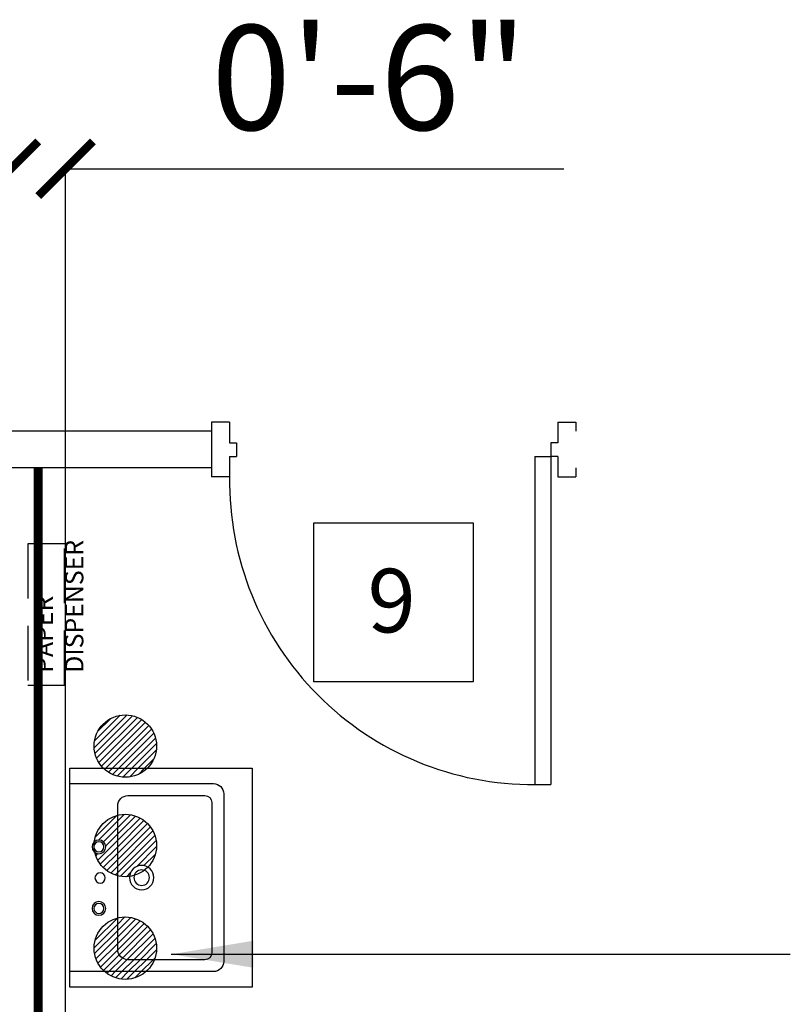
# Model space of a CAD drawing. Extents: x -18590 to 10581, y -42325 to -1537.
# Drawn here: x -5104 to -5019, y -35189 to -35081 of the extents above; entities that cross this region are included whole.
import ezdxf
from ezdxf.enums import TextEntityAlignment as Align

# ---------------------------------------------------------------- set-up
doc = ezdxf.new("R2010")
doc.units = 0
doc.header["$LTSCALE"] = 48
doc.header["$MEASUREMENT"] = 0
doc.header["$PDMODE"] = 34
doc.linetypes.add('HIDDEN2', pattern=[0.1875, 0.125, -0.0625])
doc.layers.get('0').update_dxf_attribs({"linetype": 'CONTINUOUS'})
doc.layers.get('DEFPOINTS').update_dxf_attribs({"linetype": 'CONTINUOUS'})
for name, color, linetype in [('W1DNO', 7, 'CONTINUOUS'), ('W1DOR', 1, 'CONTINUOUS'), ('W7CON', 7, 'CONTINUOUS'), ('W7DCON', 7, 'CONTINUOUS'), ('W7TCON', 7, 'CONTINUOUS')]:
    doc.layers.add(name, color=color, linetype=linetype)
doc.styles.add('DIM', font='ROMANS.SHX', dxfattribs={"width": 0.9})
doc.styles.add('OpreaStandard', font='stylu.ttf')
doc.dimstyles.new('ARCH-1-8', dxfattribs={"dimscale": 96, "dimtxt": 0.09375, "dimasz": 0.09375, "dimexe": 0.0625, "dimexo": 0.0625, "dimgap": 0.0625, "dimtad": 1, "dimdec": 0, "dimzin": 3, "dimdsep": 46, "dimlunit": 4, "dimtxsty": 'DIM', "dimblk": 'ARCHTICK', "dimcen": 0.125, "dimdle": 0.0625, "dimclrt": 7, "dimadec": 0, "dimazin": 0, "dimtfac": 1, "dimtdec": 0, "dimtmove": 2, "dimatfit": 3, "dimfxl": 1, "dimtolj": 1, "dimtzin": 3, "dimarcsym": 0})
doc.dimstyles.new('OpreaStandard 1_8', dxfattribs={"dimtxt": 6, "dimasz": 6, "dimexe": 0, "dimexo": 4, "dimgap": 4, "dimtad": 1, "dimdec": 0, "dimzin": 1, "dimdsep": 46, "dimlunit": 4, "dimtxsty": 'OpreaStandard', "dimblk": 'ARCHTICK', "dimcen": 0.09, "dimadec": 0, "dimazin": 0, "dimtfac": 1, "dimtdec": 0, "dimtofl": 0, "dimtmove": 0, "dimatfit": 3, "dimfxl": 1, "dimtolj": 1, "dimtzin": 0, "dimarcsym": 0})
pattern_1 = [(45, (9283.66111125291, -17609.82914381188), (-0.3535533905932738, 0.3535533905932738), [])]

# ---------------------------------------------------------------- blocks, each defined once
blk = doc.blocks.new('bas55 45')
for points in [[(0.2749999999999773, 0.4200000000000017, 0.4142135623730951), (0.2449999999999477, 0.4500000000000028), (-0.2450000000000614, 0.4500000000000028, 0.4142135623730948), (-0.2750000000000341, 0.4200000000000017), (-0.2750000000000341, 0), (0.2749999999999773, 0)], [(-0.2100000000000364, 0.1400000000000006), (0.2099999999999795, 0.1400000000000006, 0.4142135623730951), (0.2399999999999523, 0.1700000000000017), (0.2399999999999523, 0.394999999999996, 0.4142135623730951), (0.2199999999999704, 0.4150000000000063), (-0.2200000000000273, 0.4150000000000063, 0.4142135623730948), (-0.2400000000000091, 0.394999999999996), (-0.2400000000000091, 0.1700000000000017, 0.4142135623730948)]]:
    blk.add_lwpolyline(points, format="xyb", close=True)
for centre, radius in [((-5.684341886080801e-14, 0.210000000000008), 0.03581868182936902), ((-5.684341886080801e-14, 0.210000000000008), 0.02266018697609101), ((-0.09000000000003183, 0.08500000000000796), 0.02000000000000002), ((-0.09000000000003183, 0.08500000000000796), 0.01466457124409143), ((-0.001008245637194705, 0.08835728000364895), 0.01494860818022793), ((0.08999999999997499, 0.08500000000000796), 0.02000000000000002), ((0.08999999999997499, 0.08500000000000796), 0.01466457124409143)]:
    blk.add_circle(centre, radius)
blk = doc.blocks.new('DR36')
for p, q in [((-1.000000000000227, -1.999999999999886), (-1, 5.684341886080801e-14)), ((-1, 5.684341886080801e-14), (0, 0)), ((3.999999999999773, 0), (5.000000000000227, 5.684341886080801e-14)), ((5, -2.000000000000171), (5.000000000000227, 5.684341886080801e-14)), ((-1.000000000000227, -1.999999999999886), (1.25, -2.000000000000057)), ((1.25, -2), (1.25, -2.749999999999943)), ((2.75, -2), (2.75, -2.749999999999943)), ((2.75, -2.000000000000114), (5, -2.000000000000171)), ((1.25, -2.749999999999943), (2.75, -2.749999999999943)), ((2.75, -2.749999999999943), (38.75000000000023, -2.749999999999943)), ((2.75, -4.499999999999943), (2.75, -2.749999999999943)), ((38.75000000000023, -4.499999999999886), (38.75000000000023, -2.749999999999943)), ((2.75, -4.499999999999943), (38.75000000000023, -4.499999999999886)), ((1.25, -37.99999999999977), (1.25, -37.24999999999977)), ((1.25, -37.24999999999977), (2.75, -37.24999999999977)), ((2.75, -37.99999999999977), (2.75, -37.24999999999977)), ((-1.000000000000227, -37.99999999999989), (-1, -39.99999999999977)), ((-1.000000000000227, -37.99999999999989), (1.25, -37.99999999999977)), ((2.75, -37.99999999999966), (5, -37.99999999999955)), ((5, -37.99999999999955), (5.000000000000227, -39.99999999999977)), ((-1, -39.99999999999977), (0, -39.99999999999977)), ((3.999999999999773, -39.99999999999977), (5.000000000000227, -39.99999999999977))]:
    blk.add_line(p, q)
blk.add_arc((5.451255614168986, -4.703690357557491), 33.29936737289012, 269.2235337897895, 0.3504772467864708)
blk = doc.blocks.new('_ARCHTICK')
at = {"color": 0, "linetype": 'ByBlock', "const_width": 0.15}
blk.add_lwpolyline([(-0.5, -0.5), (0.5, 0.5)], dxfattribs=at)
blk = doc.blocks.new('*D1191')
at = {"layer": 'DEFPOINTS', "color": 0, "transparency": 16777216}
for p in [(-5098.482543544336, -35097.39767980613), (-5104.482543544336, -35134.38434542613), (-5098.482543544336, -35134.38434542614)]:
    blk.add_point(p, dxfattribs=at)
at = {"layer": 'W7DCON', "color": 0, "lineweight": -2, "transparency": 16777216}
for p, q in [((-5104.482543544336, -35097.39767980613), (-5110.482543544336, -35097.39767980613)), ((-5104.482543544336, -35130.38434542613), (-5104.482543544336, -35097.39767980613)), ((-5098.482543544336, -35130.38434542614), (-5098.482543544336, -35097.39767980613)), ((-5098.482543544336, -35097.39767980613), (-5043.814108434527, -35097.39767980613))]:
    blk.add_line(p, q, dxfattribs=at)
at = {"layer": 'W7DCON', "color": 0, "lineweight": -2, "transparency": 16777216, "xscale": 6, "yscale": 6, "zscale": 6}
blk.add_blockref('_ARCHTICK', (-5104.482543544336, -35097.39767980613), dxfattribs=at)
at = {"layer": 'W7DCON', "color": 0, "lineweight": -2, "transparency": 16777216, "xscale": 6, "yscale": 6, "zscale": 6, "rotation": 180}
blk.add_blockref('_ARCHTICK', (-5098.482543544336, -35097.39767980613), dxfattribs=at)
at = {"layer": 'W7DCON', "color": 0, "transparency": 16777216, "insert": (-5065.148325989431, -35087.39089776367), "char_height": 6, "attachment_point": 5, "style": 'OpreaStandard'}
blk.add_mtext('\\A1;{\\H1.91667x;0\'-6"}', dxfattribs=at)
blk = doc.blocks.new('T1B17')
blk.add_lwpolyline([(-0.1073475646171573, 0.06030070360247919), (0.1009857687161002, 0.06030070360247919), (0.1009857687161002, -0.1480326297310057), (-0.1073475646171573, -0.1480326297310057)], close=True)
at = {"style": 'OpreaStandard'}
blk.add_attdef('FIN', text='', height=0.0625, dxfattribs=at).set_placement((-0.005624568880193692, -0.08325190124946857), align=Align.CENTER)

msp = doc.modelspace()

# ---------------------------------------------------------------- hatches: boundary and pattern name
at = {"layer": 'W7TCON'}
h = msp.add_hatch(dxfattribs=at)
h.set_pattern_fill('ANSI31', color=256, scale=4)
h.set_pattern_definition(pattern_1)
h.paths.add_polyline_path([(-5088.501754737374, -35160.72231292553, 1), (-5095.344063432474, -35160.72231292553, 0.1998821018934298), (-5094.332988908322, -35163.15044231142), (-5089.512829261526, -35163.15044231142, 0.1998821018934298)])
h = msp.add_hatch(dxfattribs=at)
h.set_pattern_fill('ANSI31', color=256, scale=4)
h.set_pattern_definition(pattern_1)
h.paths.add_polyline_path([(-5089.512829261526, -35163.15044231142), (-5094.332988908322, -35163.15044231142, 0.4120299054089134)])
h = msp.add_hatch(dxfattribs=at)
h.set_pattern_fill('ANSI31', color=256, scale=4)
h.set_pattern_definition(pattern_1)
h.paths.add_polyline_path([(-5092.753109522177, -35168.30906399901, 0.3110283983657101), (-5095.319661768432, -35171.22007636625, -0.6508167118499352), (-5094.065609522177, -35171.77544231142, -0.6151418527894089), (-5095.260564629945, -35172.37919304812, 0.2833077842123807), (-5092.753109522177, -35174.9468540842)])
h = msp.add_hatch(dxfattribs=at)
h.set_pattern_fill('ANSI31', color=256, scale=4)
h.set_pattern_definition(pattern_1)
h.paths.add_polyline_path([(-5092.753109522177, -35168.30906399901), (-5092.753109522177, -35174.9468540842, 0.09514144690668383), (-5091.464794530979, -35175.01830240551, -0.5469649443155864), (-5089.4493316676, -35173.99137009986, 0.1930007793026448), (-5088.501754737374, -35171.62795904161, 0.4879702038503282)])
h = msp.add_hatch(dxfattribs=at)
h.set_pattern_fill('ANSI31', color=256, scale=4)
h.set_pattern_definition(pattern_1)
h.paths.add_polyline_path([(-5092.753109522177, -35183.02544231142), (-5092.753109522177, -35179.57037729141, 0.3441129364181649), (-5095.344063432474, -35182.88927233401, 0.2161545253555096), (-5094.176909953851, -35185.46294231142), (-5089.668908215997, -35185.46294231142, 0.1190510749619852), (-5088.742697243264, -35184.15044231142), (-5091.628109522177, -35184.15044231142, -0.4142135623730948)])
h = msp.add_hatch(dxfattribs=at)
h.set_pattern_fill('ANSI31', color=256, scale=4)
h.set_pattern_definition(pattern_1)
h.paths.add_polyline_path([(-5092.753109522177, -35179.57037729141), (-5092.753109522177, -35183.02544231142, 0.4142135623730949), (-5091.628109522177, -35184.15044231142), (-5088.742697243264, -35184.15044231142, 0.09466733528019985), (-5088.501754737374, -35182.88927233401, 0.4879702038503282)])
h = msp.add_hatch(dxfattribs=at)
h.set_pattern_fill('ANSI31', color=256, scale=4)
h.set_pattern_definition(pattern_1)
h.paths.add_polyline_path([(-5089.668908215997, -35185.46294231142), (-5094.176909953851, -35185.46294231142, 0.3759911461526642)])

# ---------------------------------------------------------------- linework, layer by layer
at = {"layer": 'W7CON'}
for p, q in [((-5082.482543544336, -35126.19215139288), (-5149.477999621033, -35126.19215139288)), ((-5082.482543544333, -35126.19215139288), (-5082.482543544336, -35130.19215139288)), ((-5082.482543544336, -35130.19215139288), (-5149.477999621033, -35130.19215139288)), ((-5098.482543544329, -35229.26992720824), (-5098.482543544336, -35130.19215139289))]:
    msp.add_line(p, q, dxfattribs=at)
at = {"layer": 'W7CON', "linetype": 'HIDDEN2', "const_width": 1}
msp.add_lwpolyline([(-5101.482543544329, -35229.09431711263), (-5101.482543544329, -35130.19215139288)], dxfattribs=at)
at = {"layer": 'W7CON'}
msp.add_lwpolyline([(-5098.003109522177, -35187.15044231142), (-5098.003109522177, -35163.15044231142), (-5078.003109522177, -35163.15044231142), (-5078.003109522177, -35187.15044231142)], close=True, dxfattribs=at)
at = {"layer": 'W7TCON', "linetype": 'HIDDEN2'}
msp.add_lwpolyline([(-5098.59969236607, -35154.03774753391), (-5098.59969236607, -35138.53774753391), (-5102.59969236607, -35138.53774753391), (-5102.59969236607, -35154.03774753391)], close=True, dxfattribs=at)
at = {"layer": 'W7TCON'}
for centre in [(-5091.922909084924, -35160.72231292553), (-5091.922909084924, -35171.62795904161), (-5091.922909084924, -35182.88927233401)]:
    msp.add_circle(centre, 3.421154347550328, dxfattribs=at)

# ---------------------------------------------------------------- block references
at = {"layer": 'W1DNO'}
ref = msp.add_blockref('T1B17', (-5062.232291167456, -35141.27756831241), dxfattribs=dict(at, xscale=83.77084799999739, yscale=83.77084799999739, zscale=83.77084799999739))
ref.add_attrib('FIN', '9', dxfattribs={"layer": '0', "height": 6.980904, "style": 'OpreaStandard'}).set_placement((-5062.703466072147, -35148.2516506777), align=Align.CENTER)
at = {"layer": 'W1DOR', "rotation": 270}
msp.add_blockref('DR36', (-5042.482543544333, -35126.19215139288), dxfattribs=at)
at = {"layer": 'W7CON', "xscale": -37.5, "yscale": 37.5, "zscale": 37.5, "rotation": 270}
msp.add_blockref('bas55 45', (-5098.003109522177, -35175.15044231142), dxfattribs=at)

# ---------------------------------------------------------------- texts
at = {"layer": 'W7TCON', "insert": (-5101.857088343981, -35152.67992750903), "char_height": 2, "width": 6.242035029485123, "attachment_point": 1, "rotation": 89.99999999999997, "style": 'OpreaStandard'}
msp.add_mtext('PAPER \\PDISPENSER', dxfattribs=at)

# ---------------------------------------------------------------- dimensions: what is measured, and where the dimension line sits
at = {"layer": 'W7DCON'}
dim = msp.add_linear_dim(base=(-5098.482543544336, -35097.39767980613), p1=(-5104.482543544336, -35134.38434542613), p2=(-5098.482543544336, -35134.38434542614), text='{\\H1.91667x;<>}', dimstyle='OpreaStandard 1_8', dxfattribs=at)
dim.commit()
dim.dimension.update_dxf_attribs({"geometry": '*D1191', "text_midpoint": (-5065.148325989431, -35087.39089776367)})

# ---------------------------------------------------------------- leaders
at = {"layer": 'W7TCON'}
msp.add_leader([(-5086.878608493258, -35183.55501508405), (-5018.971526331188, -35183.55501508405)], dimstyle='ARCH-1-8', dxfattribs=at)

doc.saveas('drawing.dxf')
